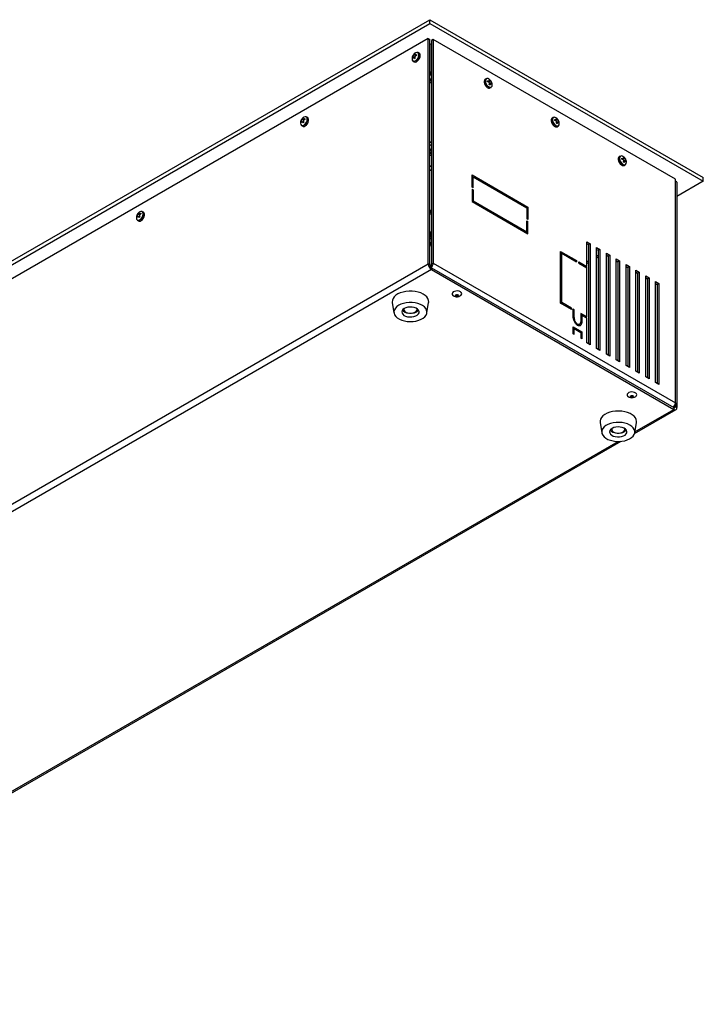
# Model space of a CAD drawing. Units: millimetres. Extents: x -1716 to 2033, y -64 to 3912.
# Drawn here: x 1591 to 2033, y 1278 to 1915 of the extents above; entities that cross this region are included whole.
import ezdxf

# ---------------------------------------------------------------- set-up
doc = ezdxf.new("R2010")
doc.units = ezdxf.units.MM

msp = doc.modelspace()

# ---------------------------------------------------------------- linework, layer by layer
at = {"color": 7, "linetype": 'Continuous', "lineweight": 25}
for p, q in [((1149.33, 1506.62), (1856.44, 1914.83)), ((1149.33, 1504.17), (1856.44, 1912.38)), ((1856.44, 1912.38), (1856.44, 1914.83)), ((1856.44, 1914.83), (2033.22, 1812.78)), ((1856.44, 1912.38), (2033.22, 1810.33)), ((1855.41, 1902.56), (1166.34, 1504.76)), ((1855.41, 1756.81), (1855.41, 1902.56)), ((1855.41, 1902.56), (1856.48, 1901.95)), ((1856.48, 1756.19), (1856.48, 1901.95)), ((1857.5, 1898.7), (1856.48, 1899.29)), ((1857.5, 1880.74), (1857.5, 1898.7)), ((1858.6, 1901.95), (1857.54, 1901.33)), ((1857.54, 1901.33), (1857.54, 1756.81)), ((1858.6, 1901.95), (1858.6, 1757.42)), ((2015.15, 1811.57), (1858.6, 1901.95)), ((1846.06, 1892.1), (1846.24, 1892.55)), ((1847.44, 1891.48), (1846.06, 1892.1)), ((1846.24, 1892.55), (1846.8, 1892.87)), ((1846.66, 1892.31), (1846.24, 1892.55)), ((1846.8, 1892.87), (1846.66, 1892.45)), ((1846.74, 1892.13), (1847.52, 1891.51)), ((1847.24, 1892.11), (1847.86, 1892.25)), ((1847.86, 1891.66), (1847.24, 1892.11)), ((1847.86, 1892.25), (1847.86, 1891.61)), ((1849.55, 1893.1), (1848.86, 1893.5)), ((1857.5, 1897.89), (1857.54, 1897.91)), ((1845.18, 1890.71), (1845.48, 1891.09)), ((1845.18, 1890.07), (1845.18, 1890.71)), ((1845.59, 1890.47), (1845.18, 1890.71)), ((1845.48, 1890.4), (1845.18, 1890.07)), ((1846.7, 1890.2), (1845.48, 1891.09)), ((1845.66, 1887.96), (1846.35, 1887.56)), ((1846.72, 1890.12), (1845.79, 1890.48)), ((1846.24, 1889.45), (1846.06, 1890.06)), ((1846.75, 1889.75), (1846.06, 1890.06)), ((1846.8, 1889.78), (1846.24, 1889.45)), ((1846.66, 1890.4), (1846.8, 1889.78)), ((1847.86, 1891.61), (1847.24, 1891.42)), ((1856.48, 1881.33), (1857.5, 1880.74)), ((1856.48, 1880.15), (1857.5, 1880.74)), ((1857.54, 1878.68), (1856.48, 1879.29)), ((1857.15, 1879.72), (1857.15, 1880.53)), ((1857.54, 1879.94), (1857.15, 1879.72)), ((1857.54, 1879.49), (1857.15, 1879.72)), ((1856.48, 1876.84), (1857.54, 1876.23)), ((1857.54, 1875), (1856.48, 1875.62)), ((1857.54, 1873.78), (1856.48, 1874.39)), ((1892.79, 1876.61), (1892.1, 1876.21)), ((1893.8, 1874.72), (1893.8, 1875.36)), ((1893.8, 1875.36), (1894.41, 1875.21)), ((1893.8, 1874.77), (1894.41, 1875.21)), ((1894.41, 1874.53), (1893.8, 1874.72)), ((1894.13, 1874.62), (1894.91, 1875.24)), ((1894.21, 1874.59), (1895.59, 1875.21)), ((1894.86, 1875.97), (1895.41, 1875.65)), ((1895, 1875.55), (1894.86, 1875.97)), ((1894.86, 1872.88), (1895, 1873.51)), ((1895.41, 1872.56), (1894.86, 1872.88)), ((1894.9, 1872.86), (1895.59, 1873.17)), ((1895.86, 1873.59), (1894.93, 1873.23)), ((1894.95, 1873.31), (1896.18, 1874.19)), ((1895, 1875.42), (1895.41, 1875.65)), ((1895.41, 1875.65), (1895.59, 1875.21)), ((1895.59, 1873.17), (1895.41, 1872.56)), ((1896.06, 1873.58), (1896.47, 1873.82)), ((1896.18, 1874.19), (1896.47, 1873.82)), ((1896.47, 1873.17), (1896.18, 1873.51)), ((1896.47, 1873.82), (1896.47, 1873.17)), ((1895.3, 1870.67), (1895.99, 1871.07)), ((1773.03, 1848.62), (1773.3, 1849.13)), ((1773.18, 1848.09), (1773.03, 1848.62)), ((1773.39, 1848.44), (1773.03, 1848.62)), ((1773.47, 1848.56), (1773.18, 1848.09)), ((1773.83, 1848.77), (1773.3, 1849.13)), ((1773.71, 1850.2), (1773.76, 1850.56)), ((1774.82, 1849.73), (1773.71, 1850.2)), ((1773.76, 1850.56), (1774.3, 1851.04)), ((1774.97, 1849.94), (1773.76, 1850.56)), ((1774.91, 1848.38), (1773.95, 1848.76)), ((1774.49, 1848.01), (1774.19, 1848.51)), ((1774.78, 1848.27), (1774.19, 1848.51)), ((1774.3, 1851.04), (1774.28, 1850.72)), ((1774.35, 1850.57), (1775.05, 1850.01)), ((1775.03, 1848.49), (1774.49, 1848.01)), ((1774.76, 1849.03), (1775.03, 1848.49)), ((1775, 1850.67), (1775.61, 1850.95)), ((1775.54, 1850.31), (1775, 1850.67)), ((1775.76, 1850.42), (1775.17, 1850.1)), ((1775.61, 1850.95), (1775.76, 1850.42)), ((1777.43, 1851.47), (1776.74, 1851.87)), ((1936.18, 1851.57), (1935.49, 1851.17)), ((1937.18, 1849.67), (1937.18, 1850.32)), ((1937.18, 1850.32), (1937.8, 1850.17)), ((1937.18, 1849.73), (1937.8, 1850.17)), ((1937.8, 1849.48), (1937.18, 1849.67)), ((1937.52, 1849.57), (1938.3, 1850.19)), ((1937.6, 1849.54), (1938.98, 1850.16)), ((1938.24, 1850.93), (1938.8, 1850.61)), ((1938.38, 1850.51), (1938.24, 1850.93)), ((1938.24, 1847.84), (1938.38, 1848.47)), ((1938.8, 1847.52), (1938.24, 1847.84)), ((1938.29, 1847.81), (1938.98, 1848.12)), ((1939.25, 1848.54), (1938.32, 1848.18)), ((1938.34, 1848.27), (1939.56, 1849.15)), ((1938.39, 1850.37), (1938.8, 1850.61)), ((1938.8, 1850.61), (1938.98, 1850.16)), ((1938.98, 1848.12), (1938.8, 1847.52)), ((1939.44, 1848.53), (1939.86, 1848.77)), ((1939.56, 1849.15), (1939.86, 1848.77)), ((1939.86, 1848.13), (1939.56, 1848.46)), ((1939.86, 1848.77), (1939.86, 1848.13)), ((1773.54, 1846.32), (1774.23, 1845.92)), ((1938.69, 1845.62), (1939.38, 1846.02)), ((1856.48, 1836.02), (1857.54, 1835.41)), ((1856.48, 1830.85), (1857.15, 1831.14)), ((1856.48, 1830.72), (1857.54, 1830.1)), ((1857.54, 1828.47), (1856.48, 1829.08)), ((1857.54, 1828.06), (1856.48, 1828.67)), ((1857.15, 1831.14), (1857.54, 1831.42)), ((1857.54, 1826.84), (1856.48, 1827.45)), ((1979.57, 1826.52), (1978.87, 1826.12)), ((1980.57, 1824.63), (1980.57, 1825.27)), ((1980.57, 1825.27), (1981.18, 1825.12)), ((1980.57, 1824.68), (1981.18, 1825.12)), ((1981.18, 1824.43), (1980.57, 1824.63)), ((1980.9, 1824.52), (1981.68, 1825.15)), ((1980.99, 1824.5), (1982.36, 1825.12)), ((1981.63, 1825.88), (1982.18, 1825.56)), ((1981.77, 1825.46), (1981.63, 1825.88)), ((1981.63, 1822.79), (1981.77, 1823.42)), ((1982.18, 1822.47), (1981.63, 1822.79)), ((1981.67, 1822.76), (1982.36, 1823.08)), ((1982.64, 1823.5), (1981.7, 1823.13)), ((1981.72, 1823.22), (1982.95, 1824.1)), ((1981.77, 1825.32), (1982.18, 1825.56)), ((1982.18, 1825.56), (1982.36, 1825.12)), ((1982.36, 1823.08), (1982.18, 1822.47)), ((1982.83, 1823.49), (1983.24, 1823.72)), ((1982.95, 1824.1), (1983.24, 1823.72)), ((1983.24, 1823.08), (1982.95, 1823.41)), ((1983.24, 1823.72), (1983.24, 1823.08)), ((1857.54, 1820.35), (1856.48, 1819.73)), ((1856.48, 1817.29), (1857.54, 1817.9)), ((1982.07, 1820.58), (1982.77, 1820.98)), ((1883.7, 1814.38), (1919.76, 1793.56)), ((1883.7, 1806.41), (1883.7, 1814.38)), ((1883.7, 1812.74), (1884.41, 1813.15)), ((1884.05, 1812.95), (1883.7, 1813.15)), ((1884.41, 1806.01), (1884.41, 1813.15)), ((1884.41, 1813.15), (1919.05, 1793.15)), ((2015.15, 1667.04), (2015.15, 1811.57)), ((2016.21, 1809.73), (2015.15, 1810.35)), ((2033.22, 1810.33), (2016.21, 1800.51)), ((2016.21, 1809.73), (2016.21, 1663.98)), ((2033.22, 1810.33), (2033.22, 1812.78)), ((1884.41, 1806.01), (1883.7, 1806.41)), ((1883.7, 1805.19), (1884.41, 1804.78)), ((1883.7, 1805.19), (1883.7, 1797.23)), ((1883.7, 1804.37), (1884.41, 1804.78)), ((1884.41, 1804.78), (1884.41, 1797.64)), ((1883.7, 1797.23), (1884.41, 1797.64)), ((1883.7, 1797.23), (1919.76, 1776.41)), ((1884.41, 1797.64), (1919.05, 1777.63)), ((1667.7, 1789.33), (1668.23, 1789.81)), ((1667.7, 1789.33), (1668.23, 1789.81)), ((1668.23, 1789.81), (1668.21, 1789.49)), ((1668.23, 1789.81), (1668.21, 1789.49)), ((1671.36, 1790.24), (1670.67, 1790.64)), ((1671.36, 1790.24), (1670.67, 1790.64)), ((1856.48, 1791.15), (1857.54, 1791.77)), ((1857.54, 1790.54), (1856.48, 1789.93)), ((1856.48, 1789.93), (1857.54, 1790.54)), ((1919.05, 1793.15), (1919.76, 1793.56)), ((1919.05, 1793.15), (1919.05, 1786)), ((1919.76, 1793.56), (1919.76, 1785.6)), ((1666.97, 1787.39), (1667.24, 1787.9)), ((1666.97, 1787.39), (1667.24, 1787.9)), ((1667.12, 1786.86), (1666.97, 1787.39)), ((1667.33, 1787.21), (1666.97, 1787.39)), ((1667.12, 1786.86), (1666.97, 1787.39)), ((1667.33, 1787.21), (1666.97, 1787.39)), ((1667.4, 1787.33), (1667.12, 1786.86)), ((1667.4, 1787.33), (1667.12, 1786.86)), ((1667.77, 1787.54), (1667.24, 1787.9)), ((1667.77, 1787.54), (1667.24, 1787.9)), ((1667.47, 1785.09), (1668.16, 1784.69)), ((1667.47, 1785.09), (1668.16, 1784.69)), ((1667.64, 1788.97), (1667.7, 1789.33)), ((1667.64, 1788.97), (1667.7, 1789.33)), ((1668.76, 1788.5), (1667.64, 1788.97)), ((1668.76, 1788.5), (1667.64, 1788.97)), ((1668.91, 1788.71), (1667.7, 1789.33)), ((1668.91, 1788.71), (1667.7, 1789.33)), ((1668.85, 1787.15), (1667.88, 1787.53)), ((1668.85, 1787.15), (1667.88, 1787.53)), ((1668.43, 1786.78), (1668.13, 1787.28)), ((1668.43, 1786.78), (1668.13, 1787.28)), ((1668.72, 1787.04), (1668.13, 1787.28)), ((1668.72, 1787.04), (1668.13, 1787.28)), ((1668.29, 1789.34), (1668.99, 1788.78)), ((1668.29, 1789.34), (1668.99, 1788.78)), ((1668.96, 1787.26), (1668.43, 1786.78)), ((1668.96, 1787.26), (1668.43, 1786.78)), ((1668.7, 1787.8), (1668.96, 1787.26)), ((1668.7, 1787.8), (1668.96, 1787.26)), ((1668.94, 1789.44), (1669.54, 1789.72)), ((1668.94, 1789.44), (1669.54, 1789.72)), ((1669.48, 1789.08), (1668.94, 1789.44)), ((1669.48, 1789.08), (1668.94, 1789.44)), ((1669.69, 1789.19), (1669.1, 1788.87)), ((1669.69, 1789.19), (1669.1, 1788.87)), ((1669.54, 1789.72), (1669.69, 1789.19)), ((1669.54, 1789.72), (1669.69, 1789.19)), ((1857.54, 1789.32), (1856.48, 1788.71)), ((1919.76, 1785.6), (1919.05, 1786)), ((1919.05, 1777.63), (1919.05, 1784.78)), ((1919.05, 1784.78), (1919.76, 1784.37)), ((1919.05, 1783.96), (1919.76, 1784.37)), ((1919.76, 1776.41), (1919.76, 1784.37)), ((1857.54, 1778.2), (1856.48, 1775.91)), ((1857.54, 1778.13), (1856.48, 1775.84)), ((1856.48, 1774.92), (1857.54, 1777.21)), ((1918.35, 1777.23), (1919.05, 1777.63)), ((1918.7, 1777.43), (1918.7, 1777.02)), ((1857.54, 1775.98), (1856.48, 1773.69)), ((1856.48, 1773.65), (1857.54, 1773.03)), ((1856.48, 1770.34), (1857.43, 1770.89)), ((1857.43, 1772.8), (1856.64, 1773.26)), ((1857.43, 1768.31), (1857.43, 1772.88)), ((1957.87, 1771.15), (1960, 1769.92)), ((1957.87, 1755.22), (1957.87, 1771.15)), ((1857.43, 1770.48), (1857.15, 1770.32)), ((1857.15, 1769.09), (1857.15, 1770.32)), ((1857.43, 1769.26), (1857.15, 1769.09)), ((1857.54, 1768.16), (1857.43, 1768.31)), ((1940.97, 1764.98), (1951.23, 1759.06)), ((1940.97, 1731.5), (1940.97, 1764.98)), ((1957.87, 1769.92), (1958.94, 1769.31)), ((1960, 1769.92), (1958.94, 1769.31)), ((1958.94, 1769.31), (1958.94, 1705.21)), ((1960, 1769.92), (1960, 1704.6)), ((1964.24, 1767.47), (1966.36, 1766.25)), ((1964.24, 1702.15), (1964.24, 1767.47)), ((1964.24, 1766.25), (1965.3, 1765.64)), ((1966.36, 1766.25), (1965.3, 1765.64)), ((1965.3, 1765.64), (1965.3, 1701.54)), ((1966.36, 1766.25), (1966.36, 1700.92)), ((1940.97, 1763.35), (1941.68, 1763.76)), ((1941.33, 1763.55), (1940.97, 1763.76)), ((1941.68, 1731.91), (1941.68, 1763.76)), ((1941.68, 1763.76), (1951.23, 1758.24)), ((1950.52, 1758.65), (1951.23, 1759.06)), ((1951.23, 1759.06), (1951.23, 1758.24)), ((1952.68, 1758.22), (1957.87, 1755.22)), ((1952.68, 1757.41), (1952.68, 1758.22)), ((1957.87, 1758.26), (1958.94, 1758.87)), ((1964.24, 1761.93), (1965.3, 1762.54)), ((1964.24, 1760.71), (1965.3, 1761.32)), ((1970.6, 1763.8), (1972.72, 1762.57)), ((1970.6, 1698.48), (1970.6, 1763.8)), ((1970.6, 1762.57), (1971.66, 1761.96)), ((1972.72, 1762.57), (1971.66, 1761.96)), ((1971.66, 1761.96), (1971.66, 1697.86)), ((1972.72, 1762.57), (1972.72, 1697.25)), ((1976.97, 1760.13), (1979.09, 1758.9)), ((1976.97, 1694.8), (1976.97, 1760.13)), ((1976.97, 1758.9), (1978.03, 1758.29)), ((1979.09, 1758.9), (1978.03, 1758.29)), ((1978.03, 1758.29), (1978.03, 1694.19)), ((1979.09, 1758.9), (1979.09, 1693.58)), ((1166.34, 1359.01), (1855.41, 1756.81)), ((1857.54, 1753.13), (1168.46, 1355.34)), ((1856.48, 1756.19), (1855.41, 1756.81)), ((1857.54, 1756.81), (1858.6, 1757.42)), ((1857.54, 1754.36), (1857.54, 1753.13)), ((1857.54, 1754.36), (2014.09, 1663.98)), ((1857.54, 1753.13), (2014.09, 1662.76)), ((1858.6, 1757.42), (2015.15, 1667.04)), ((1952.68, 1757.41), (1957.87, 1754.41)), ((1957.17, 1754.82), (1957.87, 1755.22)), ((1957.87, 1757.03), (1958.94, 1757.64)), ((1957.87, 1722.56), (1957.87, 1754.41)), ((1983.33, 1756.45), (1985.45, 1755.23)), ((1983.33, 1691.13), (1983.33, 1756.45)), ((1983.33, 1755.23), (1984.39, 1754.61)), ((1985.45, 1755.23), (1984.39, 1754.61)), ((1984.39, 1754.61), (1984.39, 1690.52)), ((1985.45, 1755.23), (1985.45, 1689.9)), ((1989.69, 1752.78), (1991.82, 1751.55)), ((1989.69, 1687.45), (1989.69, 1752.78)), ((1989.69, 1751.55), (1990.75, 1750.94)), ((1991.82, 1751.55), (1990.75, 1750.94)), ((1991.82, 1751.55), (1991.82, 1686.23)), ((1990.75, 1750.94), (1990.75, 1686.84)), ((1996.06, 1749.1), (1998.18, 1747.88)), ((1996.06, 1683.78), (1996.06, 1749.1)), ((1996.06, 1747.88), (1997.12, 1747.27)), ((1998.18, 1747.88), (1997.12, 1747.27)), ((1997.12, 1747.27), (1997.12, 1683.17)), ((1998.18, 1747.88), (1998.18, 1682.56)), ((2002.42, 1745.43), (2004.54, 1744.21)), ((2002.42, 1680.11), (2002.42, 1745.43)), ((2002.42, 1744.21), (2003.48, 1743.59)), ((2004.54, 1744.21), (2003.48, 1743.59)), ((2003.48, 1743.59), (2003.48, 1679.49)), ((2004.54, 1744.21), (2004.54, 1678.88)), ((1832.14, 1731.79), (1833.24, 1725.15)), ((1839.64, 1727.84), (1839.64, 1727.37)), ((1848.14, 1727.37), (1848.14, 1727.84)), ((1854.54, 1725.15), (1855.64, 1731.79)), ((1940.97, 1731.5), (1941.68, 1731.91)), ((1948.05, 1727.42), (1940.97, 1731.5)), ((1948.05, 1728.24), (1941.68, 1731.91)), ((1947.34, 1727.83), (1948.05, 1728.24)), ((1948.05, 1728.24), (1948.05, 1727.42)), ((1949.81, 1727.22), (1949.11, 1727.62)), ((1949.11, 1723.13), (1949.11, 1727.62)), ((1949.11, 1726.81), (1949.81, 1727.22)), ((1949.81, 1722.73), (1949.81, 1727.22)), ((1949.19, 1722.37), (1949.81, 1722.73)), ((1953.94, 1719.39), (1954.76, 1719.87)), ((1957.87, 1722.56), (1954.06, 1724.77)), ((1954.06, 1724.77), (1954.06, 1720.28)), ((1954.06, 1723.13), (1954.76, 1723.54)), ((1954.06, 1723.54), (1954.41, 1723.34)), ((1954.76, 1723.54), (1954.76, 1719.87)), ((1957.87, 1721.75), (1954.76, 1723.54)), ((1957.87, 1722.56), (1957.17, 1722.15)), ((1957.87, 1705.82), (1957.87, 1721.75)), ((1949.11, 1716.19), (1954.76, 1712.93)), ((1949.11, 1711.7), (1949.11, 1716.19)), ((1949.11, 1714.56), (1949.81, 1714.97)), ((1949.46, 1714.76), (1949.11, 1714.97)), ((1949.81, 1711.29), (1949.81, 1714.97)), ((1949.81, 1714.97), (1954.06, 1712.52)), ((1952.04, 1717.16), (1953.1, 1717.77)), ((1949.81, 1711.29), (1949.11, 1711.7)), ((1954.06, 1712.52), (1954.76, 1712.93)), ((1954.06, 1712.52), (1954.06, 1708.84)), ((1954.76, 1708.44), (1954.06, 1708.84)), ((1954.76, 1712.93), (1954.76, 1708.44)), ((1960, 1704.6), (1957.87, 1705.82)), ((1966.36, 1700.92), (1964.24, 1702.15)), ((1972.72, 1697.25), (1970.6, 1698.48)), ((1979.09, 1693.58), (1976.97, 1694.8)), ((1985.45, 1689.9), (1983.33, 1691.13)), ((1991.82, 1686.23), (1989.69, 1687.45)), ((1998.18, 1682.56), (1996.06, 1683.78)), ((2004.54, 1678.88), (2002.42, 1680.11)), ((1987.36, 1671.48), (1987.67, 1671.58)), ((1988.79, 1647.13), (2015.59, 1662.61)), ((1989, 1648.27), (2014.09, 1662.76)), ((2015.15, 1664.59), (2014.09, 1663.98)), ((2014.09, 1663.98), (2014.09, 1662.76)), ((2015.15, 1667.04), (2015.15, 1664.59)), ((2015.15, 1664.59), (2016.21, 1663.98)), ((1966.49, 1654.23), (1967.59, 1647.59)), ((1973.99, 1650.28), (1973.99, 1649.81)), ((1982.49, 1649.81), (1982.49, 1650.28)), ((1988.89, 1647.59), (1989.99, 1654.23)), ((1979.69, 1647.5), (1980.42, 1647.65)), ((1349.21, 1277.91), (1980.04, 1642.09)), ((1349.43, 1279.05), (1978.13, 1642))]:
    msp.add_line(p, q, dxfattribs=at)
at = {"color": 7, "linetype": 'Continuous', "lineweight": 25, "flags": 128}
for points in [[(1844.91, 1889.55), (1845.03, 1888.79), (1845.38, 1888.25), (1845.91, 1887.99), (1846.57, 1888.04), (1847.3, 1888.39), (1848, 1889), (1848.61, 1889.81), (1849.05, 1890.73), (1849.29, 1891.65), (1849.29, 1892.49), (1849.05, 1893.15), (1848.61, 1893.55), (1848, 1893.66), (1847.3, 1893.46), (1847.14, 1893.38)], [(1848.86, 1893.5), (1849.25, 1893.13), (1849.49, 1892.45), (1849.49, 1891.59), (1849.25, 1890.64), (1848.79, 1889.7), (1848.17, 1888.86), (1847.45, 1888.24), (1846.71, 1887.88), (1846.02, 1887.83), (1845.66, 1887.96)], [(1846.35, 1887.56), (1846.42, 1887.53), (1847.05, 1887.41), (1847.77, 1887.62), (1848.51, 1888.12), (1849.19, 1888.86), (1849.74, 1889.76), (1850.09, 1890.72), (1850.22, 1891.64)], [(1848.24, 1893.65), (1848.79, 1893.54), (1848.86, 1893.5)], [(1845.66, 1887.96), (1845.48, 1888.1), (1845.22, 1888.42)], [(1892.1, 1876.21), (1891.71, 1875.83), (1891.47, 1875.16), (1891.47, 1874.3), (1891.71, 1873.35), (1892.17, 1872.4), (1892.79, 1871.57), (1893.51, 1870.94), (1894.26, 1870.59), (1894.94, 1870.54), (1895.3, 1870.67)], [(1895.99, 1871.07), (1895.93, 1871.03), (1895.3, 1870.92), (1894.58, 1871.13), (1893.84, 1871.63), (1893.16, 1872.37), (1892.61, 1873.27), (1892.25, 1874.23), (1892.13, 1875.15)], [(1892.34, 1875.2), (1892.46, 1874.3), (1892.8, 1873.37), (1893.34, 1872.49), (1894, 1871.77), (1894.72, 1871.29), (1895.43, 1871.09), (1896.03, 1871.19), (1896.12, 1871.24)], [(1773.45, 1846.47), (1774, 1846.34), (1774.69, 1846.49), (1775.41, 1846.93), (1776.09, 1847.62), (1776.65, 1848.47), (1777.03, 1849.41), (1777.19, 1850.31), (1777.11, 1851.1)], [(1777.31, 1851.07), (1777.4, 1850.26), (1777.23, 1849.33), (1776.84, 1848.37), (1776.27, 1847.49), (1775.57, 1846.78), (1774.83, 1846.33), (1774.12, 1846.17), (1773.54, 1846.32)], [(1774.23, 1845.92), (1774.49, 1845.82), (1775.16, 1845.81), (1775.9, 1846.12), (1776.63, 1846.71), (1777.27, 1847.51), (1777.76, 1848.44), (1778.04, 1849.4), (1778.08, 1850.28), (1777.87, 1850.99), (1777.45, 1851.46), (1777.43, 1851.47)], [(1777.11, 1851.1), (1776.8, 1851.68), (1776.52, 1851.89)], [(1776.74, 1851.87), (1776.99, 1851.66), (1777.31, 1851.07)], [(1935.49, 1851.17), (1935.1, 1850.79), (1934.85, 1850.11), (1934.85, 1849.25), (1935.1, 1848.3), (1935.55, 1847.36), (1936.18, 1846.53), (1936.9, 1845.9), (1937.64, 1845.54), (1938.32, 1845.49), (1938.69, 1845.62)], [(1939.38, 1846.02), (1939.31, 1845.99), (1938.69, 1845.88), (1937.97, 1846.08), (1937.22, 1846.58), (1936.54, 1847.32), (1935.99, 1848.22), (1935.64, 1849.18), (1935.52, 1850.1)], [(1935.72, 1850.15), (1935.84, 1849.26), (1936.19, 1848.32), (1936.72, 1847.45), (1937.39, 1846.73), (1938.11, 1846.24), (1938.81, 1846.04), (1939.42, 1846.15), (1939.51, 1846.19)], [(1978.87, 1826.12), (1978.48, 1825.74), (1978.24, 1825.07), (1978.24, 1824.21), (1978.48, 1823.25), (1978.94, 1822.31), (1979.56, 1821.48), (1980.28, 1820.85), (1981.03, 1820.49), (1981.71, 1820.45), (1982.07, 1820.58)], [(1982.77, 1820.98), (1982.7, 1820.94), (1982.07, 1820.83), (1981.35, 1821.04), (1980.61, 1821.54), (1979.93, 1822.28), (1979.38, 1823.17), (1979.02, 1824.14), (1978.9, 1825.05)], [(1979.11, 1825.11), (1979.23, 1824.21), (1979.57, 1823.27), (1980.11, 1822.4), (1980.77, 1821.68), (1981.49, 1821.19), (1982.2, 1820.99), (1982.8, 1821.1), (1982.89, 1821.15)], [(1667.39, 1785.24), (1667.93, 1785.11), (1668.62, 1785.26), (1669.35, 1785.7), (1670.03, 1786.39), (1670.59, 1787.24), (1670.96, 1788.18), (1671.12, 1789.08), (1671.04, 1789.87)], [(1667.39, 1785.24), (1667.93, 1785.11), (1668.62, 1785.26), (1669.35, 1785.7), (1670.03, 1786.39), (1670.59, 1787.24), (1670.96, 1788.18), (1671.12, 1789.08), (1671.04, 1789.87)], [(1671.25, 1789.84), (1671.33, 1789.03), (1671.17, 1788.1), (1670.78, 1787.14), (1670.2, 1786.26), (1669.51, 1785.55), (1668.76, 1785.1), (1668.05, 1784.94), (1667.47, 1785.09)], [(1671.25, 1789.84), (1671.33, 1789.03), (1671.17, 1788.1), (1670.78, 1787.14), (1670.2, 1786.26), (1669.51, 1785.55), (1668.76, 1785.1), (1668.05, 1784.94), (1667.47, 1785.09)], [(1668.16, 1784.69), (1668.43, 1784.59), (1669.09, 1784.58), (1669.83, 1784.89), (1670.56, 1785.48), (1671.2, 1786.28), (1671.69, 1787.21), (1671.97, 1788.17), (1672.01, 1789.05), (1671.81, 1789.76), (1671.38, 1790.22), (1671.36, 1790.24)], [(1668.16, 1784.69), (1668.43, 1784.59), (1669.09, 1784.58), (1669.83, 1784.89), (1670.56, 1785.48), (1671.2, 1786.28), (1671.69, 1787.21), (1671.97, 1788.17), (1672.01, 1789.05), (1671.81, 1789.76), (1671.38, 1790.22), (1671.36, 1790.24)], [(1671.04, 1789.87), (1670.73, 1790.45), (1670.46, 1790.66)], [(1671.04, 1789.87), (1670.73, 1790.45), (1670.46, 1790.66)], [(1670.67, 1790.64), (1670.93, 1790.43), (1671.25, 1789.84)], [(1670.67, 1790.64), (1670.93, 1790.43), (1671.25, 1789.84)], [(1856.48, 1773.38), (1856.53, 1773.33), (1856.64, 1773.26)], [(1857.15, 1770.32), (1856.82, 1770.19), (1856.48, 1770.15)], [(1857.15, 1769.09), (1856.82, 1768.97), (1856.48, 1768.92)], [(1855.64, 1731.79), (1855.67, 1732.1), (1855.6, 1733.26), (1855.2, 1734.39), (1854.46, 1735.46), (1853.42, 1736.45), (1852.11, 1737.32), (1850.56, 1738.05), (1848.82, 1738.62), (1846.94, 1739.02), (1844.97, 1739.22), (1842.97, 1739.23), (1840.99, 1739.04), (1839.1, 1738.66), (1837.35, 1738.11), (1835.78, 1737.39), (1834.45, 1736.53), (1833.39, 1735.55), (1832.63, 1734.48), (1832.2, 1733.35), (1832.1, 1732.19), (1832.14, 1731.79)], [(1877.04, 1737.75), (1876.75, 1738.32), (1876.16, 1738.81), (1875.33, 1739.15), (1874.34, 1739.33), (1873.32, 1739.3), (1872.36, 1739.09), (1871.57, 1738.71), (1871.04, 1738.2), (1870.82, 1737.62), (1870.95, 1737.03), (1871.39, 1736.5), (1871.52, 1736.41)], [(1873.83, 1737.01), (1874.19, 1736.99), (1874.51, 1736.9), (1874.75, 1736.74), (1874.86, 1736.54), (1874.83, 1736.34), (1874.67, 1736.15), (1874.39, 1736.02), (1874.05, 1735.95), (1873.69, 1735.97), (1873.37, 1736.06), (1873.13, 1736.22), (1873.02, 1736.42), (1873.05, 1736.63), (1873.21, 1736.81), (1873.49, 1736.95), (1873.83, 1737.01)], [(1874.05, 1736.77), (1874.39, 1736.83), (1874.54, 1736.89)], [(1845.62, 1719.64), (1847.48, 1719.92), (1849.22, 1720.38), (1850.79, 1721.02), (1852.14, 1721.8), (1853.23, 1722.72), (1854.01, 1723.73), (1854.47, 1724.8), (1854.58, 1725.91), (1854.36, 1727.01), (1853.8, 1728.07), (1852.92, 1729.05), (1851.74, 1729.93), (1850.32, 1730.67), (1848.69, 1731.25), (1846.91, 1731.66), (1845.02, 1731.88), (1843.11, 1731.9), (1841.21, 1731.72), (1839.41, 1731.34), (1837.74, 1730.79), (1836.28, 1730.08), (1835.06, 1729.22), (1834.12, 1728.26), (1833.5, 1727.21), (1833.21, 1726.11), (1833.26, 1725.01), (1833.66, 1723.92), (1834.38, 1722.9), (1835.41, 1721.96), (1836.72, 1721.15), (1838.25, 1720.49), (1839.96, 1719.99), (1841.8, 1719.68), (1843.71, 1719.56), (1845.62, 1719.64)], [(1844.8, 1722.54), (1846.14, 1722.78), (1847.35, 1723.19), (1848.33, 1723.77), (1849.04, 1724.47), (1849.42, 1725.25), (1849.46, 1726.06), (1849.15, 1726.85), (1848.5, 1727.57), (1847.57, 1728.17), (1846.4, 1728.62), (1845.08, 1728.89), (1843.68, 1728.97), (1842.3, 1728.83), (1841.01, 1728.51), (1839.91, 1728.01), (1839.05, 1727.36), (1838.5, 1726.62), (1838.29, 1725.82), (1838.43, 1725.01), (1838.91, 1724.25), (1839.71, 1723.58), (1840.77, 1723.05), (1842.02, 1722.69), (1843.39, 1722.51), (1844.8, 1722.54)], [(1839.74, 1727.91), (1839.64, 1727.32), (1839.84, 1726.63), (1840.36, 1726), (1841.17, 1725.48), (1842.2, 1725.12), (1843.37, 1724.93), (1844.58, 1724.95)], [(1844.58, 1724.95), (1845.73, 1725.16), (1846.74, 1725.55), (1847.51, 1726.08), (1847.99, 1726.72), (1848.14, 1727.42), (1848.03, 1727.91)], [(1990.05, 1672.77), (1989.58, 1673.3), (1988.84, 1673.71), (1987.91, 1673.96), (1986.89, 1674.02), (1985.89, 1673.89), (1985.02, 1673.58), (1984.37, 1673.12), (1984.01, 1672.56), (1983.99, 1671.97), (1984.3, 1671.4), (1984.65, 1671.09)], [(1986.8, 1671.68), (1987.16, 1671.7), (1987.5, 1671.64), (1987.78, 1671.51), (1987.96, 1671.33), (1988, 1671.12), (1987.9, 1670.92), (1987.67, 1670.76), (1987.36, 1670.66), (1987, 1670.64), (1986.65, 1670.69), (1986.37, 1670.82), (1986.2, 1671.01), (1986.16, 1671.21), (1986.26, 1671.41), (1986.48, 1671.58), (1986.8, 1671.68)], [(1989.99, 1654.23), (1990.04, 1655), (1989.83, 1656.15), (1989.29, 1657.26), (1988.44, 1658.3), (1987.29, 1659.25), (1985.88, 1660.07), (1984.25, 1660.74), (1982.45, 1661.24), (1980.52, 1661.56), (1978.53, 1661.69), (1976.54, 1661.62), (1974.59, 1661.36), (1972.74, 1660.91), (1971.06, 1660.28), (1969.58, 1659.5), (1968.35, 1658.59), (1967.4, 1657.57), (1966.77, 1656.48), (1966.47, 1655.34), (1966.49, 1654.23)], [(1982.4, 1642.49), (1984.09, 1643.01), (1985.6, 1643.69), (1986.87, 1644.52), (1987.86, 1645.47), (1988.54, 1646.51), (1988.89, 1647.6), (1988.9, 1648.7), (1988.57, 1649.79), (1987.9, 1650.83), (1986.92, 1651.78), (1985.67, 1652.62), (1984.17, 1653.32), (1982.49, 1653.85), (1980.67, 1654.19), (1978.77, 1654.35), (1976.85, 1654.3), (1974.98, 1654.06), (1973.21, 1653.63), (1971.6, 1653.02), (1970.21, 1652.26), (1969.08, 1651.37), (1968.24, 1650.37), (1967.72, 1649.31), (1967.54, 1648.2), (1967.7, 1647.1), (1968.21, 1646.03), (1969.03, 1645.03), (1970.15, 1644.13), (1971.53, 1643.36), (1973.13, 1642.75), (1974.89, 1642.31), (1976.76, 1642.06), (1978.67, 1642), (1980.57, 1642.15), (1982.4, 1642.49)], [(1980.42, 1645.2), (1981.63, 1645.6), (1982.63, 1646.17), (1983.36, 1646.87), (1983.76, 1647.64), (1983.82, 1648.45), (1983.52, 1649.24), (1982.9, 1649.97), (1981.98, 1650.58), (1980.83, 1651.04), (1979.51, 1651.32), (1978.11, 1651.41), (1976.72, 1651.29), (1975.43, 1650.97), (1974.31, 1650.48), (1973.44, 1649.85), (1972.88, 1649.11), (1972.64, 1648.31), (1972.76, 1647.5), (1973.23, 1646.73), (1974.01, 1646.06), (1975.05, 1645.52), (1976.3, 1645.14), (1977.66, 1644.96), (1979.07, 1644.98), (1980.42, 1645.2)], [(1974.09, 1650.35), (1973.99, 1649.88), (1974.13, 1649.19), (1974.6, 1648.54), (1975.36, 1648), (1976.36, 1647.61), (1977.51, 1647.39), (1978.72, 1647.37), (1979.89, 1647.55)], [(1979.89, 1647.55), (1980.93, 1647.91), (1981.75, 1648.42), (1982.28, 1649.05), (1982.49, 1649.74), (1982.38, 1650.35)]]:
    msp.add_lwpolyline(points, dxfattribs=at)
at = {"color": 7, "linetype": 'Continuous', "lineweight": 25}
for centre, radius, start, end in [((1848.69, 1891.83), 1.54, 352.85345, 55.83437), ((1893.66, 1875.34), 1.54, 124.16563, 187.14655), ((1893.9, 1875.37), 1.57, 133.49948, 186.12349), ((1893.65, 1875.29), 1.47, 54.12742, 124.36314), ((1895.1, 1872.54), 1.65, 308.00914, 6.69041), ((1774.31, 1847.74), 1.53, 174.70395, 235.90312), ((1775.9, 1850.51), 1.52, 65.80242, 125.68653), ((1937.04, 1850.29), 1.54, 124.16563, 187.14655), ((1937.29, 1850.32), 1.57, 133.49948, 186.12349), ((1937.04, 1850.24), 1.47, 54.12742, 124.36314), ((1938.49, 1847.5), 1.65, 308.00914, 6.69041), ((1855.66, 1831.09), 2.91, 49.91303, 73.75484), ((1980.43, 1825.25), 1.54, 124.16563, 187.14655), ((1980.67, 1825.27), 1.57, 133.49948, 186.12349), ((1980.42, 1825.2), 1.47, 54.12742, 124.36314), ((1981.87, 1822.45), 1.65, 308.00914, 6.69041), ((1669.83, 1789.28), 1.52, 65.80242, 125.68653), ((1669.83, 1789.28), 1.52, 65.80242, 125.68653), ((1668.25, 1786.51), 1.53, 174.70395, 235.90312), ((1668.25, 1786.51), 1.53, 174.70395, 235.90312), ((1856.84, 1773.58), 0.375, 190.37892, 237.07021), ((1860.02, 1757.02), 4.61, 182.60548, 237.39452), ((1858.78, 1756.3), 2.31, 182.60548, 237.39452), ((1855.21, 1756.92), 2.33, 311.89223, 357.32768), ((1853.96, 1757.64), 4.64, 317.04724, 357.30299), ((1873.94, 1739.81), 4.18, 234.50463, 273.95081), ((1873.92, 1738.13), 1.37, 245.03297, 275.37057), ((1873.94, 1739.81), 4.18, 273.95081, 305.49537), ((1875.64, 1737.61), 1.4, 301.04433, 5.87681), ((1842.99, 1730.76), 5.73, 221.60579, 264.45521), ((1844.98, 1730.39), 5.34, 273.90512, 320.03388), ((1987.08, 1674.49), 4.18, 234.50463, 280.42955), ((1987.08, 1672.9), 1.45, 245.75964, 281.17065), ((1987.08, 1674.49), 4.18, 280.42955, 305.49537), ((1988.92, 1672.21), 1.26, 297.6316, 26.27619), ((2010.52, 1667.26), 4.64, 316.86591, 357.30253), ((2014.5, 1664.49), 0.655, 230.79671, 9.21404), ((2014.92, 1663.77), 1.31, 230.79671, 9.21404), ((1977.32, 1653.17), 5.69, 221.46781, 264.59318), ((1979.62, 1652.46), 4.87, 279.36396, 321.17739)]:
    msp.add_arc(centre, radius, start, end, dxfattribs=at)
msp.add_ellipse((1857.43, 1773.96), major_axis=(0.07, 1.11), ratio=0.26317, start_param=3.372642, end_param=3.734009, dxfattribs=at)
for points, knots in [([(1857.21, 1898.87), (1857.01, 1899), (1856.71, 1899.19), (1856.53, 1899.37), (1856.48, 1899.43)], [0, 0, 0, 0, 0.677923, 1, 1, 1, 1]), ([(1847.13, 1893.34), (1847, 1893.28), (1846.61, 1893.07), (1846.04, 1892.53), (1845.42, 1891.71), (1845.03, 1890.72), (1844.87, 1889.93), (1844.92, 1889.54), (1844.93, 1889.48)], [0, 0, 0, 0, 0.090179, 0.285336, 0.496898, 0.744849, 0.963612, 1, 1, 1, 1]), ([(1845.48, 1891.09), (1845.53, 1891.14), (1845.63, 1891.25), (1845.79, 1891.48), (1845.92, 1891.73), (1846.01, 1891.94), (1846.05, 1892.06), (1846.06, 1892.1)], [0, 0, 0, 0, 0.218137, 0.436744, 0.647475, 0.856311, 1, 1, 1, 1]), ([(1846.66, 1892.45), (1846.65, 1892.38), (1846.64, 1892.26), (1846.72, 1892.13), (1846.88, 1892.06), (1847.06, 1892.06), (1847.19, 1892.09), (1847.24, 1892.11)], [0, 0, 0, 0, 0.2181371, 0.4367439, 0.6474755, 0.8563109, 1, 1, 1, 1]), ([(1846.06, 1890.06), (1846.04, 1890.14), (1845.99, 1890.3), (1845.87, 1890.45), (1845.73, 1890.51), (1845.59, 1890.49), (1845.51, 1890.42), (1845.48, 1890.4)], [0, 0, 0, 0, 0.218137, 0.436744, 0.647475, 0.856311, 1, 1, 1, 1]), ([(1847.24, 1891.42), (1847.16, 1891.38), (1847, 1891.3), (1846.81, 1891.09), (1846.68, 1890.84), (1846.64, 1890.6), (1846.65, 1890.46), (1846.66, 1890.4)], [0, 0, 0, 0, 0.218137, 0.436744, 0.647475, 0.856311, 1, 1, 1, 1]), ([(1894.41, 1875.21), (1894.49, 1875.19), (1894.65, 1875.16), (1894.84, 1875.18), (1894.97, 1875.28), (1895.02, 1875.41), (1895, 1875.51), (1895, 1875.55)], [0, 0, 0, 0, 0.218137, 0.436744, 0.647475, 0.856311, 1, 1, 1, 1]), ([(1895, 1873.51), (1895, 1873.6), (1895.02, 1873.78), (1894.93, 1874.05), (1894.78, 1874.29), (1894.59, 1874.45), (1894.46, 1874.5), (1894.41, 1874.53)], [0, 0, 0, 0, 0.218137, 0.436744, 0.647475, 0.856311, 1, 1, 1, 1]), ([(1896.74, 1872.69), (1896.72, 1873.05), (1896.67, 1873.73), (1896.28, 1874.72), (1895.69, 1875.58), (1895.07, 1876.18), (1894.63, 1876.39), (1894.51, 1876.45)], [0, 0, 0, 0, 0.2377766, 0.4440105, 0.6858669, 0.9124869, 1, 1, 1, 1]), ([(1895.59, 1875.21), (1895.61, 1875.14), (1895.66, 1875), (1895.78, 1874.74), (1895.93, 1874.5), (1896.07, 1874.32), (1896.15, 1874.23), (1896.18, 1874.19)], [0, 0, 0, 0, 0.218137, 0.436744, 0.647475, 0.856311, 1, 1, 1, 1]), ([(1896.18, 1873.51), (1896.13, 1873.54), (1896.03, 1873.62), (1895.87, 1873.61), (1895.73, 1873.51), (1895.64, 1873.35), (1895.61, 1873.22), (1895.59, 1873.17)], [0, 0, 0, 0, 0.218137, 0.436744, 0.647475, 0.856311, 1, 1, 1, 1]), ([(1775.02, 1851.71), (1774.86, 1851.63), (1774.44, 1851.4), (1773.85, 1850.83), (1773.25, 1849.99), (1772.85, 1848.98), (1772.81, 1848.24), (1772.79, 1847.9)], [0, 0, 0, 0, 0.111521, 0.30955, 0.525628, 0.78067, 1, 1, 1, 1]), ([(1773.3, 1849.13), (1773.35, 1849.2), (1773.44, 1849.35), (1773.56, 1849.61), (1773.65, 1849.86), (1773.7, 1850.07), (1773.71, 1850.16), (1773.71, 1850.2)], [0, 0, 0, 0, 0.218137, 0.436744, 0.647475, 0.856311, 1, 1, 1, 1]), ([(1774.19, 1848.51), (1774.15, 1848.58), (1774.07, 1848.71), (1773.9, 1848.79), (1773.73, 1848.78), (1773.58, 1848.7), (1773.5, 1848.6), (1773.47, 1848.56)], [0, 0, 0, 0, 0.218137, 0.436744, 0.647475, 0.856311, 1, 1, 1, 1]), ([(1774.28, 1850.72), (1774.29, 1850.67), (1774.31, 1850.58), (1774.44, 1850.51), (1774.63, 1850.51), (1774.82, 1850.57), (1774.95, 1850.64), (1775, 1850.67)], [0, 0, 0, 0, 0.218137, 0.436744, 0.647475, 0.856311, 1, 1, 1, 1]), ([(1775.17, 1850.1), (1775.09, 1850.05), (1774.94, 1849.93), (1774.78, 1849.69), (1774.7, 1849.43), (1774.7, 1849.21), (1774.75, 1849.08), (1774.76, 1849.03)], [0, 0, 0, 0, 0.218137, 0.436744, 0.647475, 0.856311, 1, 1, 1, 1]), ([(1937.8, 1850.17), (1937.88, 1850.15), (1938.04, 1850.11), (1938.23, 1850.14), (1938.36, 1850.23), (1938.4, 1850.36), (1938.39, 1850.47), (1938.38, 1850.51)], [0, 0, 0, 0, 0.218137, 0.436744, 0.647475, 0.856311, 1, 1, 1, 1]), ([(1938.38, 1848.47), (1938.39, 1848.55), (1938.4, 1848.73), (1938.32, 1849), (1938.16, 1849.24), (1937.98, 1849.4), (1937.85, 1849.46), (1937.8, 1849.48)], [0, 0, 0, 0, 0.218137, 0.436744, 0.647475, 0.856311, 1, 1, 1, 1]), ([(1940.13, 1847.64), (1940.1, 1848), (1940.05, 1848.69), (1939.66, 1849.68), (1939.07, 1850.53), (1938.45, 1851.13), (1938.02, 1851.35), (1937.9, 1851.41)], [0, 0, 0, 0, 0.237777, 0.444011, 0.685867, 0.912487, 1, 1, 1, 1]), ([(1938.98, 1850.16), (1939, 1850.09), (1939.05, 1849.95), (1939.17, 1849.7), (1939.31, 1849.46), (1939.45, 1849.27), (1939.53, 1849.18), (1939.56, 1849.15)], [0, 0, 0, 0, 0.218137, 0.436744, 0.647475, 0.856311, 1, 1, 1, 1]), ([(1939.56, 1848.46), (1939.51, 1848.5), (1939.41, 1848.57), (1939.25, 1848.56), (1939.12, 1848.46), (1939.03, 1848.31), (1938.99, 1848.17), (1938.98, 1848.12)], [0, 0, 0, 0, 0.218137, 0.436744, 0.647475, 0.856311, 1, 1, 1, 1]), ([(1981.18, 1825.12), (1981.26, 1825.1), (1981.42, 1825.06), (1981.62, 1825.09), (1981.74, 1825.19), (1981.79, 1825.32), (1981.77, 1825.42), (1981.77, 1825.46)], [0, 0, 0, 0, 0.2181371, 0.4367439, 0.6474755, 0.8563109, 1, 1, 1, 1]), ([(1981.77, 1823.42), (1981.78, 1823.51), (1981.79, 1823.69), (1981.7, 1823.96), (1981.55, 1824.19), (1981.37, 1824.35), (1981.23, 1824.41), (1981.18, 1824.43)], [0, 0, 0, 0, 0.218137, 0.436744, 0.647475, 0.856311, 1, 1, 1, 1]), ([(1983.52, 1822.59), (1983.49, 1822.96), (1983.44, 1823.64), (1983.05, 1824.63), (1982.46, 1825.48), (1981.84, 1826.09), (1981.41, 1826.3), (1981.29, 1826.36)], [0, 0, 0, 0, 0.237777, 0.444011, 0.685867, 0.912487, 1, 1, 1, 1]), ([(1982.36, 1825.12), (1982.39, 1825.05), (1982.43, 1824.9), (1982.55, 1824.65), (1982.7, 1824.41), (1982.84, 1824.22), (1982.92, 1824.14), (1982.95, 1824.1)], [0, 0, 0, 0, 0.218137, 0.436744, 0.647475, 0.856311, 1, 1, 1, 1]), ([(1982.95, 1823.41), (1982.9, 1823.45), (1982.8, 1823.53), (1982.64, 1823.52), (1982.5, 1823.42), (1982.41, 1823.26), (1982.38, 1823.13), (1982.36, 1823.08)], [0, 0, 0, 0, 0.218137, 0.436744, 0.647475, 0.856311, 1, 1, 1, 1]), ([(1668.95, 1790.48), (1668.8, 1790.4), (1668.38, 1790.17), (1667.78, 1789.6), (1667.19, 1788.76), (1666.79, 1787.74), (1666.74, 1787.01), (1666.72, 1786.67)], [0, 0, 0, 0, 0.111521, 0.30955, 0.525628, 0.78067, 1, 1, 1, 1]), ([(1668.95, 1790.48), (1668.8, 1790.4), (1668.38, 1790.17), (1667.78, 1789.6), (1667.19, 1788.76), (1666.79, 1787.74), (1666.74, 1787.01), (1666.72, 1786.67)], [0, 0, 0, 0, 0.111521, 0.30955, 0.525628, 0.78067, 1, 1, 1, 1]), ([(1667.24, 1787.9), (1667.28, 1787.97), (1667.37, 1788.12), (1667.5, 1788.38), (1667.59, 1788.63), (1667.63, 1788.84), (1667.64, 1788.93), (1667.64, 1788.97)], [0, 0, 0, 0, 0.218137, 0.436744, 0.647475, 0.856311, 1, 1, 1, 1]), ([(1667.24, 1787.9), (1667.28, 1787.97), (1667.37, 1788.12), (1667.5, 1788.38), (1667.59, 1788.63), (1667.63, 1788.84), (1667.64, 1788.93), (1667.64, 1788.97)], [0, 0, 0, 0, 0.218137, 0.436744, 0.647475, 0.856311, 1, 1, 1, 1]), ([(1668.13, 1787.28), (1668.08, 1787.35), (1668, 1787.48), (1667.84, 1787.56), (1667.66, 1787.55), (1667.51, 1787.47), (1667.43, 1787.37), (1667.4, 1787.33)], [0, 0, 0, 0, 0.218137, 0.436744, 0.647475, 0.856311, 1, 1, 1, 1]), ([(1668.13, 1787.28), (1668.08, 1787.35), (1668, 1787.48), (1667.84, 1787.56), (1667.66, 1787.55), (1667.51, 1787.47), (1667.43, 1787.37), (1667.4, 1787.33)], [0, 0, 0, 0, 0.218137, 0.436744, 0.647475, 0.856311, 1, 1, 1, 1]), ([(1668.21, 1789.49), (1668.22, 1789.44), (1668.25, 1789.35), (1668.38, 1789.28), (1668.56, 1789.28), (1668.76, 1789.34), (1668.89, 1789.41), (1668.94, 1789.44)], [0, 0, 0, 0, 0.218137, 0.436744, 0.647475, 0.856311, 1, 1, 1, 1]), ([(1668.21, 1789.49), (1668.22, 1789.44), (1668.25, 1789.35), (1668.38, 1789.28), (1668.56, 1789.28), (1668.76, 1789.34), (1668.89, 1789.41), (1668.94, 1789.44)], [0, 0, 0, 0, 0.218137, 0.436744, 0.647475, 0.856311, 1, 1, 1, 1]), ([(1669.1, 1788.87), (1669.03, 1788.82), (1668.87, 1788.7), (1668.72, 1788.46), (1668.64, 1788.2), (1668.63, 1787.98), (1668.68, 1787.85), (1668.7, 1787.8)], [0, 0, 0, 0, 0.218137, 0.436744, 0.647475, 0.856311, 1, 1, 1, 1]), ([(1669.1, 1788.87), (1669.03, 1788.82), (1668.87, 1788.7), (1668.72, 1788.46), (1668.64, 1788.2), (1668.63, 1787.98), (1668.68, 1787.85), (1668.7, 1787.8)], [0, 0, 0, 0, 0.218137, 0.436744, 0.647475, 0.856311, 1, 1, 1, 1]), ([(1954.76, 1719.87), (1954.76, 1719.3), (1954.69, 1718.76), (1954.43, 1717.85), (1954.23, 1717.47), (1953.72, 1716.93), (1953.41, 1716.76), (1952.71, 1716.69), (1952.32, 1716.78), (1951.54, 1717.23), (1951.16, 1717.59), (1950.46, 1718.47), (1950.15, 1718.99), (1949.64, 1720.12), (1949.44, 1720.73), (1949.18, 1721.95), (1949.11, 1722.56), (1949.11, 1723.13)], [0, 0, 0, 0, 0.125, 0.125, 0.25, 0.25, 0.375, 0.375, 0.5, 0.5, 0.625, 0.625, 0.75, 0.75, 0.875, 0.875, 1, 1, 1, 1]), ([(1954.06, 1720.28), (1954.06, 1719.78), (1954, 1719.32), (1953.77, 1718.54), (1953.6, 1718.22), (1953.19, 1717.79), (1952.95, 1717.66), (1952.45, 1717.61), (1952.19, 1717.68), (1951.68, 1717.97), (1951.42, 1718.21), (1950.92, 1718.84), (1950.68, 1719.24), (1950.27, 1720.15), (1950.1, 1720.65), (1949.87, 1721.7), (1949.81, 1722.23), (1949.81, 1722.73)], [0, 0, 0, 0, 0.125, 0.125, 0.25, 0.25, 0.375, 0.375, 0.5, 0.5, 0.625, 0.625, 0.75, 0.75, 0.875, 0.875, 1, 1, 1, 1]), ([(1953.01, 1716.77), (1953.21, 1717.04), (1953.52, 1717.47), (1953.57, 1718.14), (1953.59, 1718.37)], [0, 0, 0, 0, 0.647414, 1, 1, 1, 1])]:
    msp.add_open_spline(points, degree=3, knots=knots, dxfattribs=at)

doc.saveas('drawing.dxf')
